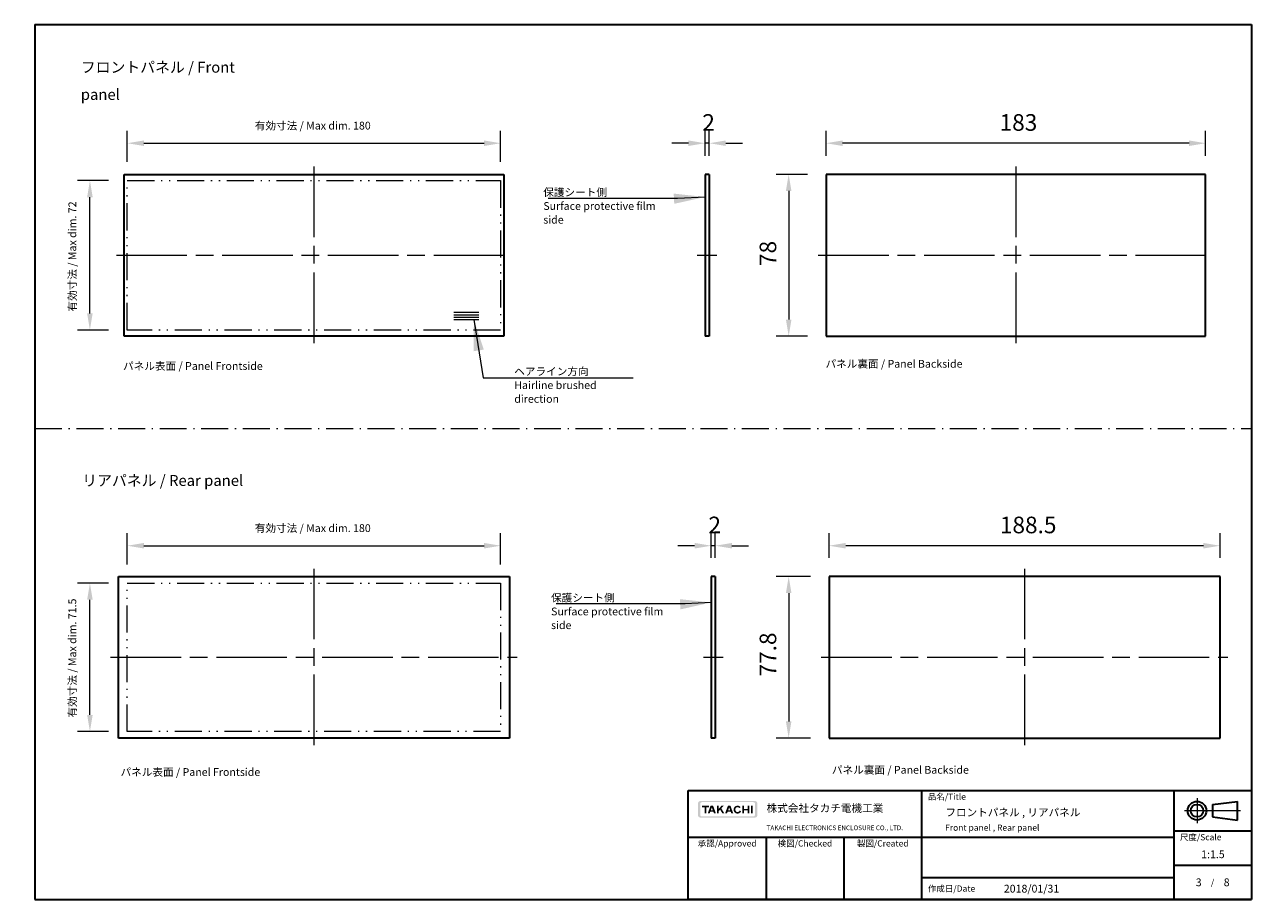
# Model space of a CAD drawing. Units: millimetres. Extents: x 87 to 8368, y 48 to 1734.
# Drawn here: x 3816 to 4408, y 48 to 470 of the extents above; entities that cross this region are included whole.
import ezdxf
from ezdxf.enums import TextEntityAlignment as Align

# ---------------------------------------------------------------- set-up
doc = ezdxf.new("R2010")
doc.units = ezdxf.units.MM
doc.header["$LTSCALE"] = 6
for name, pattern in [('CHAIN', [0.35429999999999995, 0.2362, -0.0295, 0.0591, -0.0295]), ('DASH_DOT', [0.37, 0.24, -0.06, 0.01, -0.06]), ('DASH_DOUBLE_DOT', [0.43979999999999997, 0.24, -0.06, 0.0098, -0.06, 0.01, -0.06])]:
    doc.linetypes.add(name, pattern=pattern)
doc.layers.get('Defpoints').update_dxf_attribs({"lineweight": 25})
for name, color, linetype, lineweight in [('Border (ISO)', 7, 'Continuous', 35), ('Centerline (ISO)', 131, 'Continuous', 18), ('Dimension (ISO)', 7, 'Continuous', 18), ('Dimension (ISO) @ 1', 7, 'Continuous', 18), ('Hatch (ISO)', 1, 'Continuous', 18), ('Sketch Geometry (ISO)', 7, 'Continuous', 18), ('Symbol (ISO)', 7, 'Continuous', 18), ('Title (ISO)', 7, 'Continuous', 35), ('Visible (ISO)', 7, 'Continuous', 35)]:
    doc.layers.add(name, color=color, linetype=linetype, lineweight=lineweight)
doc.styles.add('Note Text (TK)', font='txt')
doc.styles.add('文字スタイル67', font='arial.ttf')
doc.dimstyles.new('Default - Method 1b (TK)', dxfattribs={"dimscale": 6, "dimtxt": 2.5, "dimasz": 2.5, "dimexe": 1, "dimexo": 1.499999999999999, "dimgap": 1, "dimtad": 1, "dimtoh": 1, "dimrnd": 1e-08, "dimdsep": 46, "dimtxsty": 'Note Text (TK)', "dimcen": 0.09, "dimdle": 5, "dimclrd": 100, "dimclre": 100, "dimclrt": 7, "dimadec": 1, "dimazin": 1, "dimtfac": 1, "dimtmove": 0, "dimatfit": 3, "dimfxl": 1, "dimtolj": 1, "dimlwd": -1, "dimlwe": -1, "dimarcsym": 0})
doc.dimstyles.new('Default - Method 1b (TK)$7', dxfattribs={"dimscale": 6, "dimtxt": 2.5, "dimasz": 2.5, "dimexe": 1, "dimexo": 1.499999999999999, "dimgap": 1, "dimtad": 1, "dimtoh": 1, "dimrnd": 1e-08, "dimdsep": 46, "dimtxsty": 'Note Text (TK)', "dimcen": 0.09, "dimdle": 5, "dimclrd": 100, "dimclre": 100, "dimclrt": 7, "dimadec": 1, "dimazin": 1, "dimtfac": 1, "dimtmove": 0, "dimatfit": 3, "dimfxl": 1, "dimtolj": 1, "dimlwd": -1, "dimlwe": -1, "dimarcsym": 0})

# ---------------------------------------------------------------- blocks, each defined once
blk = doc.blocks.new('図面枠 tk図枠')
at = {"layer": 'Border (ISO)'}
for p, q in [((14.49999999999999, 289), (405.4999999999999, 289)), ((14.49999999999999, 289), (14.50000000000001, 8.000000000000007)), ((405.4999999999999, 289), (405.4999999999999, 8.000000000000007)), ((14.50000000000001, 8.000000000000007), (405.4999999999999, 8.000000000000007))]:
    blk.add_line(p, q, dxfattribs=at)
blk = doc.blocks.new('表題欄 tk表題欄')
at = {"layer": 'Hatch (ISO)'}
h = blk.add_hatch(color=256, dxfattribs=at)
edge = h.paths.add_edge_path(flags=0)
edge.add_arc((95.57537688673352, 236.2990653650367), 0.5958259999999996, 269.9999999999897, 360)
edge.add_line((96.17120288673351, 236.2990653650368), (96.17120288673348, 239.7107813650365))
edge.add_arc((95.5753768867335, 239.7107813650366), 0.5958259999999996, 0, 90.0000000000068)
edge.add_line((95.57537688673342, 240.3066073650366), (79.13710888673356, 240.3066073650366))
edge.add_arc((79.13710888673353, 239.7107813650366), 0.5958259999999996, 89.99999999999744, 180)
edge.add_line((78.54128288673353, 239.7107813650365), (78.54128288673331, 236.2990653650368))
edge.add_arc((79.13710888673332, 236.2990653650365), 0.5958259999999996, 180, 270.0000000000231)
edge.add_line((79.13710888673356, 235.7032393650365), (95.57537688673342, 235.7032393650367))
edge = h.paths.add_edge_path()
edge.add_line((77.83935088673357, 239.9556413650366), (77.83935088673357, 236.0542053650368))
edge.add_arc((78.54128288673346, 236.0542053650367), 0.7019319999998935, 180, 270.0000000000087)
edge.add_line((78.54128288673357, 235.3522733650368), (96.17120288673352, 235.3522733650368))
edge.add_arc((96.17120288673351, 236.0542053650367), 0.7019319999998921, 270, 360)
edge.add_line((96.8731348867334, 236.0542053650368), (96.87313488673352, 239.9556413650366))
edge.add_arc((96.1712028867336, 239.9556413650367), 0.7019319999998921, 0, 90.00000000000873)
edge.add_line((96.17120288673348, 240.6575733650367), (78.54128288673357, 240.6575733650366))
edge.add_arc((78.54128288673357, 239.9556413650366), 0.7019319999999984, 90, 180)
for points in [[(79.07181288673355, 239.1476033650369), (79.07181288673355, 238.6578833650367), (79.92066088673353, 238.6578833650367), (79.92066088673353, 236.6581933650368), (80.50832488673353, 236.6581933650368), (80.50832488673353, 238.6578833650367), (81.35717288673355, 238.6578833650367), (81.35717288673355, 239.1476033650369)], [(85.68407849525303, 236.6581933650368), (84.9434673993943, 237.8918698287545), (84.41792288673358, 237.3246628822781), (84.41792288673358, 236.6581933650368), (83.89555488673355, 236.6581933650368), (83.89555488673355, 239.1476033650369), (84.41792288673358, 239.1476033650369), (84.41792288673358, 238.0993979968839), (85.38913556809511, 239.1476033650369), (86.10696490847272, 239.1476033650369), (85.31925422435492, 238.2974470774499), (86.30334488673353, 236.6581933650368)], [(92.09142939614459, 239.1476033650369), (92.09142939614459, 236.6581933650368), (92.60971639614465, 236.6581933650368), (92.60971639614465, 237.6580383650368), (93.76872039614462, 237.6580383650368), (93.76872039614462, 236.6581933650368), (94.28700739614459, 236.6581933650368), (94.28700739614459, 239.1476033650369), (93.76872039614462, 239.1476033650369), (93.76872039614462, 238.1477583650367), (92.60971639614465, 238.1477583650367), (92.60971639614465, 239.1476033650369)], [(94.84202339614467, 239.1476033650369), (94.84202339614467, 236.6581933650368), (95.36439139614473, 236.6581933650368), (95.36439139614473, 239.1476033650369)]]:
    blk.add_hatch(color=256, dxfattribs=at).paths.add_polyline_path(points)
h = blk.add_hatch(color=256, dxfattribs=at)
h.paths.add_polyline_path([(82.59020695886475, 237.7110913650368), (81.95242681460243, 237.7110913650368), (82.27131688673356, 238.5794973650367)], flags=0)
h.paths.add_polyline_path([(82.77903014574996, 237.1968853650368), (81.76360362771717, 237.1968853650368), (81.56578886050404, 236.6581933650368), (80.94907288673355, 236.6581933650368), (81.86321688673357, 239.1476033650369), (82.67941688673353, 239.1476033650369), (83.59356088673351, 236.6581933650368), (82.97684491296302, 236.6581933650368)])
h = blk.add_hatch(color=256, dxfattribs=at)
h.paths.add_polyline_path([(87.52707281460246, 237.7110913650368), (88.16485295886469, 237.7110913650368), (87.84596288673359, 238.5794973650367)], flags=0)
h.paths.add_polyline_path([(87.14043486050403, 236.6581933650368), (87.3382496277172, 237.1968853650368), (88.35367614574989, 237.1968853650368), (88.551490912963, 236.6581933650368), (89.16820688673343, 236.6581933650368), (88.25406288673352, 239.1476033650369), (87.43786288673356, 239.1476033650369), (86.52371888673358, 236.6581933650368)])
h = blk.add_hatch(color=256, dxfattribs=at)
edge = h.paths.add_edge_path()
edge.add_arc((90.52309888673334, 237.9028983650369), 1.273272000000011, 38.55054079078439, 336.5820184016556)
edge.add_line((91.69149139614446, 237.3968543650369), (91.17255542714857, 237.6216113977801))
edge.add_ellipse((90.52309888673352, 237.9028983650369), major_axis=(0, -0.7998759999999119), ratio=0.8673469387756529, start_angle=128.5505407907963, end_angle=426.582018401653, ccw=False)
edge.add_line((91.09381514418376, 238.3576891122095), (91.51887237036831, 238.6964075050431))
at = {"layer": 'Title (ISO)'}
for p, q in [((74.70882392282105, 244.052739026017), (255.7088239228211, 244.052739026017)), ((74.70882392282105, 209.052739026017), (74.70882392282105, 244.052739026017)), ((149.7088239228211, 244.052739026017), (149.7088239228211, 209.052739026017)), ((230.7088239228211, 244.052739026017), (230.7088239228211, 209.052739026017)), ((243.2088239228211, 239.552739026017), (251.2088239228211, 240.5527390260171)), ((251.2088239228211, 234.552739026017), (251.2088239228211, 240.5527390260171)), ((255.7088239228211, 244.052739026017), (255.7088239228211, 209.052739026017)), ((243.2088239228211, 239.552739026017), (243.2088239228211, 235.552739026017)), ((243.2088239228211, 235.552739026017), (251.2088239228211, 234.552739026017)), ((74.70882392282105, 229.052739026017), (230.7088239228211, 229.052739026017)), ((99.70882392282108, 229.052739026017), (99.70882392282108, 209.052739026017)), ((124.708823922821, 229.052739026017), (124.708823922821, 209.052739026017)), ((230.7088239228211, 231.052739026017), (255.7088239228211, 231.052739026017)), ((230.7088239228211, 220.052739026017), (255.7088239228211, 220.052739026017)), ((149.7088239228211, 216.052739026017), (230.7088239228211, 216.052739026017)), ((255.7088239228211, 209.052739026017), (74.70882392282105, 209.052739026017))]:
    blk.add_line(p, q, dxfattribs=at)
at = {"layer": 'Title (ISO)', "color": 4, "linetype": 'CHAIN', "lineweight": 18, "ltscale": 8.889559745788574}
blk.add_line((238.2088239228211, 241.552739026017), (238.2088239228211, 233.552739026017), dxfattribs=at)
at = {"layer": 'Title (ISO)', "color": 4, "linetype": 'CHAIN', "lineweight": 18, "ltscale": 20.00163269042969}
blk.add_line((252.2088239228211, 237.552739026017), (234.2088239228211, 237.552739026017), dxfattribs=at)
at = {"layer": 'Title (ISO)'}
for radius in [3, 2]:
    blk.add_circle((238.2088239228211, 237.552739026017), radius, dxfattribs=at)
at = {"layer": 'Title (ISO)', "color": 1, "char_height": 2.000000029802322, "line_spacing_factor": 1.5, "style": 'Note Text (TK)'}
for s, insert, attachment_point in [('\\fＭＳ Ｐゴシック|b0|i0;\\H2.0000;品名/Title', (151.708823922821, 242.052739026017), 4), ('\\fＭＳ Ｐゴシック|b0|i0;\\H2.0000;尺度/Scale', (232.7088239228211, 229.052739026017), 4), ('\\fＭＳ Ｐゴシック|b0|i0;\\H2.0000;承認/Approved', (87.20882392282108, 227.052739026017), 5), ('\\fＭＳ Ｐゴシック|b0|i0;\\H2.0000;検図/Checked', (112.208823922821, 227.052739026017), 5), ('\\fＭＳ Ｐゴシック|b0|i0;\\H2.0000;製図/Created', (137.2088239228211, 227.052739026017), 5), ('\\fＭＳ Ｐゴシック|b0|i0;\\H2.0000;作成日/Date', (151.708823922821, 212.552739026017), 4)]:
    blk.add_mtext(s, dxfattribs=dict(at, insert=insert, attachment_point=attachment_point))
at = {"layer": 'Title (ISO)', "color": 7, "line_spacing_factor": 1.5, "style": 'Note Text (TK)'}
for s, insert, char_height, attachment_point in [('株式会社タカチ電機工業', (99.87313488673345, 238.052739026017), 2.5, 4), ('\\fArial|b0|i0;\\H1.4986;TAKACHI ELECTRONICS ENCLOSURE CO., LTD.', (99.87313488673342, 232.052739026017), 1.49859994649887, 4), ('\\fＭＳ Ｐゴシック|b0|i0;\\H2.0000;/', (243.2088239228211, 214.552739026017), 2.000000029802322, 5)]:
    blk.add_mtext(s, dxfattribs=dict(at, insert=insert, char_height=char_height, attachment_point=attachment_point))
at = {"layer": 'Title (ISO)', "color": 7}
for tag, p, height, style in [('<品名>_001', (157.4247330094969, 235.4760344384413), 2.5, 'Note Text (TK)'), ('<Title>_001', (157.2777188673935, 230.5513747487906), 2.000000029802322, '文字スタイル67'), ('作成日_001', (176.1150736592991, 211.2601253517655), 2.5, 'Note Text (TK)'), ('<ページ_No.>_001', (238.0980284456275, 213.302739026017), 2.5, 'Note Text (TK)'), ('<総ページ数>_001', (246.7997329866371, 213.302739026017), 2.5, 'Note Text (TK)')]:
    blk.add_attdef(tag, p, '', height=height, dxfattribs=dict(at, style=style))
at = {"layer": 'Title (ISO)', "color": 7, "style": 'Note Text (TK)'}
for tag, p in [('<尺度>', (243.2088239228211, 223.5527390260171)), ('<承認>', (87.20882392282108, 217.052739026017))]:
    blk.add_attdef(tag, text='', height=2.5, dxfattribs=at).set_placement(p, align=Align.MIDDLE_CENTER)
blk = doc.blocks.new('*D266')
at = {"layer": 'Defpoints', "color": 0}
for p in [(4046.014998857033, 412.3291044800691), (3866.014998857034, 394.3291044800691), (4046.014998857033, 394.3291044800691)]:
    blk.add_point(p, dxfattribs=at)
at = {"layer": 'Dimension (ISO)', "color": 100}
for p, q in [((3866.014998857034, 403.329104480069), (3866.014998857034, 418.329104480069)), ((4046.014998857033, 403.329104480069), (4046.014998857033, 418.329104480069)), ((3874.014998857034, 412.3291044800691), (4038.014998857033, 412.3291044800691))]:
    blk.add_line(p, q, dxfattribs=at)
for points in [[(3874.014998857034, 413.6624378134023), (3874.014998857034, 410.9957711467357), (3866.014998857034, 412.3291044800691)], [(4038.014998857033, 413.6624378134023), (4038.014998857033, 410.9957711467357), (4046.014998857033, 412.3291044800691)]]:
    blk.add_solid(points, dxfattribs=at)
at = {"layer": 'Dimension (ISO)', "color": 7, "insert": (3927.506476129762, 420.80069538916), "char_height": 8, "attachment_point": 4, "style": 'Note Text (TK)'}
blk.add_mtext('\\A1;\\fＭＳ Ｐゴシック|b0|i0;\\H3.7500;有効寸法 / Max dim. 180', dxfattribs=at)
blk = doc.blocks.new('*D265')
at = {"layer": 'Defpoints', "color": 0}
for p in [(3848.014998857034, 394.3291044800692), (3866.014998857034, 394.3291044800692), (3866.014998857034, 322.3291044800692)]:
    blk.add_point(p, dxfattribs=at)
at = {"layer": 'Dimension (ISO)', "color": 100}
for p, q in [((3857.014998857034, 394.3291044800692), (3842.014998857034, 394.3291044800692)), ((3848.014998857034, 330.3291044800692), (3848.014998857034, 386.3291044800692)), ((3857.014998857034, 322.3291044800692), (3842.014998857034, 322.3291044800692))]:
    blk.add_line(p, q, dxfattribs=at)
for points in [[(3846.6816655237, 386.3291044800692), (3849.348332190368, 386.3291044800692), (3848.014998857034, 394.3291044800692)], [(3846.6816655237, 330.3291044800692), (3849.348332190368, 330.3291044800692), (3848.014998857034, 322.3291044800692)]]:
    blk.add_solid(points, dxfattribs=at)
at = {"layer": 'Dimension (ISO)', "color": 7, "insert": (3839.543407947943, 331.2268317527964), "char_height": 8, "attachment_point": 4, "rotation": 90, "style": 'Note Text (TK)'}
blk.add_mtext('\\A1;\\fＭＳ Ｐゴシック|b0|i0;\\H3.7500;有効寸法 / Max dim. 72', dxfattribs=at)
blk = doc.blocks.new('*D264')
at = {"layer": 'Defpoints', "color": 0}
for p in [(4046.014998857033, 218.4155357105435), (3866.014998857033, 200.4155357105435), (4046.014998857033, 200.4155357105435)]:
    blk.add_point(p, dxfattribs=at)
at = {"layer": 'Dimension (ISO)', "color": 100}
for p, q in [((3866.014998857033, 209.4155357105435), (3866.014998857033, 224.4155357105435)), ((4046.014998857033, 209.4155357105435), (4046.014998857033, 224.4155357105435)), ((3874.014998857034, 218.4155357105435), (4038.014998857033, 218.4155357105435))]:
    blk.add_line(p, q, dxfattribs=at)
for points in [[(3874.014998857034, 219.7488690438768), (3874.014998857034, 217.0822023772101), (3866.014998857033, 218.4155357105435)], [(4038.014998857033, 219.7488690438768), (4038.014998857033, 217.0822023772101), (4046.014998857033, 218.4155357105435)]]:
    blk.add_solid(points, dxfattribs=at)
at = {"layer": 'Dimension (ISO)', "color": 7, "insert": (3927.506476129761, 226.8871266196343), "char_height": 8, "attachment_point": 4, "style": 'Note Text (TK)'}
blk.add_mtext('\\A1;\\fＭＳ Ｐゴシック|b0|i0;\\H3.7500;有効寸法 / Max dim. 180', dxfattribs=at)
blk = doc.blocks.new('*D263')
at = {"layer": 'Defpoints', "color": 0}
for p in [(3848.014998857033, 200.4155357105435), (3866.014998857033, 200.4155357105435), (3866.014998857034, 128.9155357105435)]:
    blk.add_point(p, dxfattribs=at)
at = {"layer": 'Dimension (ISO)', "color": 100}
for p, q in [((3857.014998857034, 200.4155357105435), (3842.014998857034, 200.4155357105435)), ((3848.014998857033, 136.9155357105435), (3848.014998857033, 192.4155357105435)), ((3857.014998857034, 128.9155357105435), (3842.014998857034, 128.9155357105435))]:
    blk.add_line(p, q, dxfattribs=at)
for points in [[(3846.6816655237, 192.4155357105435), (3849.348332190367, 192.4155357105435), (3848.014998857033, 200.4155357105435)], [(3846.6816655237, 136.9155357105435), (3849.348332190367, 136.9155357105435), (3848.014998857033, 128.9155357105435)]]:
    blk.add_solid(points, dxfattribs=at)
at = {"layer": 'Dimension (ISO)', "color": 7, "insert": (3839.543407947942, 135.6456493469071), "char_height": 8, "attachment_point": 4, "rotation": 90, "style": 'Note Text (TK)'}
blk.add_mtext('\\A1;\\fＭＳ Ｐゴシック|b0|i0;\\H3.7500;有効寸法 / Max dim. 71.5', dxfattribs=at)
blk = doc.blocks.new('*D262')
at = {"layer": 'Defpoints', "color": 0}
for p in [(4144.572340874583, 412.3291044800691), (4144.572340874583, 397.3291044800692), (4146.572340874583, 397.3291044800692)]:
    blk.add_point(p, dxfattribs=at)
at = {"layer": 'Dimension (ISO)', "color": 100}
for p, q in [((4144.572340874583, 406.3291044800691), (4144.572340874583, 418.329104480069)), ((4146.572340874583, 406.3291044800691), (4146.572340874583, 418.329104480069)), ((4136.572340874583, 412.3291044800691), (4128.572340874583, 412.3291044800691)), ((4146.572340874583, 412.3291044800691), (4144.572340874583, 412.3291044800691)), ((4154.572340874583, 412.3291044800691), (4162.572340874583, 412.3291044800691))]:
    blk.add_line(p, q, dxfattribs=at)
for points in [[(4136.572340874583, 413.6624378134023), (4136.572340874583, 410.9957711467357), (4144.572340874583, 412.3291044800691)], [(4154.572340874583, 413.6624378134023), (4154.572340874583, 410.9957711467357), (4146.572340874583, 412.3291044800691)]]:
    blk.add_solid(points, dxfattribs=at)
at = {"layer": 'Dimension (ISO)', "color": 7, "insert": (4143.254159056401, 422.329104480069), "char_height": 8, "attachment_point": 4, "style": 'Note Text (TK)'}
blk.add_mtext('\\A1;2', dxfattribs=at)
blk = doc.blocks.new('*D261')
at = {"layer": 'Defpoints', "color": 0}
for p in [(4202.896814276189, 412.3291044800691), (4202.896814276189, 397.3291044800692), (4385.896814276189, 397.3291044800692)]:
    blk.add_point(p, dxfattribs=at)
at = {"layer": 'Dimension (ISO)', "color": 100}
for p, q in [((4202.896814276189, 406.3291044800691), (4202.896814276189, 418.329104480069)), ((4385.896814276189, 406.3291044800691), (4385.896814276189, 418.329104480069)), ((4377.89681427619, 412.3291044800691), (4210.896814276189, 412.3291044800691))]:
    blk.add_line(p, q, dxfattribs=at)
for points in [[(4210.896814276189, 413.6624378134023), (4210.896814276189, 410.9957711467357), (4202.896814276189, 412.3291044800691)], [(4377.89681427619, 413.6624378134023), (4377.89681427619, 410.9957711467357), (4385.896814276189, 412.3291044800691)]]:
    blk.add_solid(points, dxfattribs=at)
at = {"layer": 'Dimension (ISO)', "color": 7, "insert": (4286.578632458007, 422.329104480069), "char_height": 8, "attachment_point": 4, "style": 'Note Text (TK)'}
blk.add_mtext('\\A1;183', dxfattribs=at)
blk = doc.blocks.new('*D260')
at = {"layer": 'Defpoints', "color": 0}
for p in [(4202.896814276189, 397.3291044800692), (4184.896814276189, 319.3291044800692), (4202.896814276189, 319.3291044800692)]:
    blk.add_point(p, dxfattribs=at)
at = {"layer": 'Dimension (ISO)', "color": 100}
for p, q in [((4193.896814276189, 397.3291044800692), (4178.896814276189, 397.3291044800692)), ((4184.896814276189, 389.3291044800692), (4184.896814276189, 327.3291044800692)), ((4193.896814276189, 319.3291044800692), (4178.896814276189, 319.3291044800692))]:
    blk.add_line(p, q, dxfattribs=at)
for points in [[(4183.563480942857, 389.3291044800692), (4186.230147609522, 389.3291044800692), (4184.896814276189, 397.3291044800692)], [(4183.563480942857, 327.3291044800692), (4186.230147609522, 327.3291044800692), (4184.896814276189, 319.3291044800692)]]:
    blk.add_solid(points, dxfattribs=at)
at = {"layer": 'Dimension (ISO)', "color": 7, "insert": (4174.896814276189, 353.1700135709783), "char_height": 8, "attachment_point": 4, "rotation": 90, "style": 'Note Text (TK)'}
blk.add_mtext('\\A1;78', dxfattribs=at)
blk = doc.blocks.new('*D259')
at = {"layer": 'Defpoints', "color": 0}
for p in [(4147.530136063047, 218.4155357105435), (4147.530136063047, 203.5655357105435), (4149.530136063048, 203.5655357105435)]:
    blk.add_point(p, dxfattribs=at)
at = {"layer": 'Dimension (ISO)', "color": 100}
for p, q in [((4147.530136063047, 212.5655357105435), (4147.530136063047, 224.4155357105435)), ((4149.530136063048, 212.5655357105435), (4149.530136063048, 224.4155357105435)), ((4139.530136063047, 218.4155357105435), (4131.530136063047, 218.4155357105435)), ((4149.530136063048, 218.4155357105435), (4147.530136063047, 218.4155357105435)), ((4157.530136063047, 218.4155357105435), (4165.530136063047, 218.4155357105435))]:
    blk.add_line(p, q, dxfattribs=at)
for points in [[(4139.530136063047, 219.7488690438768), (4139.530136063047, 217.0822023772101), (4147.530136063047, 218.4155357105435)], [(4157.530136063047, 219.7488690438768), (4157.530136063047, 217.0822023772101), (4149.530136063048, 218.4155357105435)]]:
    blk.add_solid(points, dxfattribs=at)
at = {"layer": 'Dimension (ISO)', "color": 7, "insert": (4146.211954244865, 228.4155357105435), "char_height": 8, "attachment_point": 4, "style": 'Note Text (TK)'}
blk.add_mtext('\\A1;2', dxfattribs=at)
blk = doc.blocks.new('*D258')
at = {"layer": 'Defpoints', "color": 0}
for p in [(4204.375711895632, 218.4155357105435), (4204.375711895632, 203.5655357105435), (4392.875711895633, 203.5655357105435)]:
    blk.add_point(p, dxfattribs=at)
at = {"layer": 'Dimension (ISO)', "color": 100}
for p, q in [((4204.375711895632, 212.5655357105435), (4204.375711895632, 224.4155357105435)), ((4392.875711895633, 212.5655357105435), (4392.875711895633, 224.4155357105435)), ((4384.875711895633, 218.4155357105435), (4212.375711895632, 218.4155357105435))]:
    blk.add_line(p, q, dxfattribs=at)
for points in [[(4212.375711895632, 219.7488690438768), (4212.375711895632, 217.0822023772101), (4204.375711895632, 218.4155357105435)], [(4384.875711895633, 219.7488690438768), (4384.875711895633, 217.0822023772101), (4392.875711895633, 218.4155357105435)]]:
    blk.add_solid(points, dxfattribs=at)
at = {"layer": 'Dimension (ISO)', "color": 7, "insert": (4286.716620986541, 228.4155357105435), "char_height": 8, "attachment_point": 4, "style": 'Note Text (TK)'}
blk.add_mtext('\\A1;188.5', dxfattribs=at)
blk = doc.blocks.new('*D257')
at = {"layer": 'Defpoints', "color": 0}
for p in [(4204.375711895632, 203.5655357105435), (4184.896814276189, 125.7655357105435), (4204.375711895632, 125.7655357105435)]:
    blk.add_point(p, dxfattribs=at)
at = {"layer": 'Dimension (ISO)', "color": 100}
for p, q in [((4195.375711895632, 203.5655357105435), (4178.896814276189, 203.5655357105435)), ((4184.896814276189, 195.5655357105435), (4184.896814276189, 133.7655357105435)), ((4195.375711895632, 125.7655357105435), (4178.896814276189, 125.7655357105435))]:
    blk.add_line(p, q, dxfattribs=at)
for points in [[(4183.563480942857, 195.5655357105435), (4186.230147609522, 195.5655357105435), (4184.896814276189, 203.5655357105435)], [(4183.563480942857, 133.7655357105435), (4186.230147609522, 133.7655357105435), (4184.896814276189, 125.7655357105435)]]:
    blk.add_solid(points, dxfattribs=at)
at = {"layer": 'Dimension (ISO)', "color": 7, "insert": (4174.896814276189, 155.4155357105434), "char_height": 8, "attachment_point": 4, "rotation": 90, "style": 'Note Text (TK)'}
blk.add_mtext('\\A1;77.8', dxfattribs=at)

msp = doc.modelspace()

# ---------------------------------------------------------------- linework, layer by layer
at = {"layer": 'Centerline (ISO)', "linetype": 'CHAIN', "ltscale": 23.99096870422363}
for p, q in [((3956.014998857034, 401.0791044800692), (3956.014998857034, 315.5791044800691)), ((4294.396814276189, 401.0791044800692), (4294.396814276189, 315.5791044800691)), ((3860.764998857034, 358.3291044800692), (4051.264998857033, 358.3291044800692)), ((4199.146814276189, 358.3291044800692), (4389.646814276189, 358.3291044800692)), ((3956.014998857034, 207.3155357105435), (3956.014998857034, 122.0155357105435)), ((4298.625711895633, 207.3155357105435), (4298.625711895633, 122.0155357105435)), ((3858.014998857034, 164.6655357105434), (4054.014998857033, 164.6655357105434)), ((4200.625711895632, 164.6655357105434), (4396.625711895633, 164.6655357105434))]:
    msp.add_line(p, q, dxfattribs=at)
at = {"layer": 'Centerline (ISO)', "linetype": 'CHAIN', "ltscale": 7.03754711151123}
for p, q in [((4140.822340874583, 358.3291044800692), (4150.322340874583, 358.3291044800692)), ((4143.780136063047, 164.6655357105434), (4153.280136063047, 164.6655357105434))]:
    msp.add_line(p, q, dxfattribs=at)
at = {"layer": 'Sketch Geometry (ISO)', "color": 4, "linetype": 'DASH_DOUBLE_DOT', "lineweight": 18, "ltscale": 9.095043182373047}
for p, q in [((3866.014998857034, 394.3291044800691), (4046.014998857033, 394.3291044800691)), ((3866.014998857034, 322.3291044800692), (3866.014998857034, 394.3291044800692)), ((4046.014998857033, 394.3291044800691), (4046.014998857033, 322.3291044800692)), ((4046.014998857033, 322.3291044800692), (3866.014998857034, 322.3291044800692)), ((3866.014998857033, 200.4155357105435), (4046.014998857033, 200.4155357105435)), ((4046.014998857033, 128.9155357105435), (3866.014998857034, 128.9155357105434))]:
    msp.add_line(p, q, dxfattribs=at)
at = {"layer": 'Sketch Geometry (ISO)'}
for p, q in [((4023.514998857034, 330.9291044800692), (4035.514998857034, 330.9291044800692)), ((4023.514998857034, 329.7291044800692), (4035.514998857034, 329.7291044800692)), ((4023.514998857034, 328.5291044800691), (4035.514998857034, 328.5291044800691)), ((4023.514998857034, 327.3291044800692), (4035.514998857034, 327.3291044800692))]:
    msp.add_line(p, q, dxfattribs=at)
at = {"layer": 'Sketch Geometry (ISO)', "color": 4, "linetype": 'DASH_DOT', "lineweight": 18, "ltscale": 9.032108306884766}
msp.add_line((3821.499998964178, 274.8964870736371), (4407.999935510615, 274.8964870736371), dxfattribs=at)
at = {"layer": 'Sketch Geometry (ISO)', "color": 4, "linetype": 'DASH_DOUBLE_DOT', "lineweight": 18, "ltscale": 9.031883239746094}
for p, q in [((3866.014998857034, 128.9155357105435), (3866.014998857033, 200.4155357105435)), ((4046.014998857033, 200.4155357105435), (4046.014998857033, 128.9155357105435))]:
    msp.add_line(p, q, dxfattribs=at)
at = {"layer": 'Visible (ISO)'}
for p, q in [((3864.514998857034, 319.3291044800691), (3864.514998857034, 397.3291044800692)), ((3864.514998857034, 397.3291044800692), (4047.514998857034, 397.3291044800692)), ((4047.514998857034, 397.3291044800692), (4047.514998857034, 319.3291044800692)), ((4144.572340874583, 397.3291044800692), (4144.572340874583, 319.3291044800692)), ((4146.572340874583, 397.3291044800692), (4144.572340874583, 397.3291044800692)), ((4146.572340874583, 397.3291044800692), (4146.572340874583, 319.3291044800692)), ((4202.896814276189, 397.3291044800692), (4202.896814276189, 319.3291044800692)), ((4385.896814276189, 397.3291044800692), (4202.896814276189, 397.3291044800692)), ((4385.896814276189, 319.3291044800691), (4385.896814276189, 397.3291044800692)), ((4047.514998857034, 319.3291044800692), (3864.514998857034, 319.3291044800691)), ((4146.572340874583, 319.3291044800692), (4144.572340874583, 319.3291044800692)), ((4202.896814276189, 319.3291044800692), (4385.896814276189, 319.3291044800691)), ((3861.764998857034, 125.7655357105434), (3861.764998857034, 203.5655357105435)), ((3861.764998857034, 203.5655357105435), (4050.264998857033, 203.5655357105435)), ((4050.264998857033, 203.5655357105435), (4050.264998857033, 125.7655357105435)), ((4147.530136063047, 203.5655357105435), (4147.530136063047, 125.7655357105435)), ((4149.530136063048, 203.5655357105435), (4147.530136063047, 203.5655357105435)), ((4149.530136063048, 203.5655357105435), (4149.530136063048, 125.7655357105435)), ((4204.375711895632, 203.5655357105435), (4204.375711895632, 125.7655357105435)), ((4392.875711895633, 203.5655357105435), (4204.375711895632, 203.5655357105435)), ((4392.875711895633, 125.7655357105434), (4392.875711895633, 203.5655357105435)), ((4050.264998857033, 125.7655357105435), (3861.764998857034, 125.7655357105434)), ((4149.530136063048, 125.7655357105435), (4147.530136063047, 125.7655357105435)), ((4204.375711895632, 125.7655357105435), (4392.875711895633, 125.7655357105434))]:
    msp.add_line(p, q, dxfattribs=at)

# ---------------------------------------------------------------- block references
at = {"xscale": 1.5, "yscale": 1.5, "zscale": 1.5}
msp.add_blockref('図面枠 tk図枠', (3799.750004598493, 36.00000126776573), dxfattribs=at)
ref = msp.add_blockref('表題欄 tk表題欄', (4024.43676871426, -265.5791072712598), dxfattribs=dict(xscale=1.5, yscale=1.5, zscale=1.5))
ref.add_attrib('<品名>_001', 'フロントパネル , リアパネル', (4260.446027317509, 88.08238757488778), dxfattribs={"layer": 'Title (ISO)', "color": 7, "height": 3.75, "style": 'Note Text (TK)'})
ref.add_attrib('<尺度>_001', '1:1.5', (4383.7528453482, 67.87500126776578), dxfattribs={"layer": 'Title (ISO)', "color": 7, "height": 3.75, "style": 'Note Text (TK)'})
ref.add_attrib('作成日_001', '2018/01/31', (4288.609379203209, 51.31108075638845), dxfattribs={"layer": 'Title (ISO)', "color": 7, "height": 3.75, "style": 'Note Text (TK)'})
ref.add_attrib('<Title>_001', 'Front panel , Rear panel', (4260.312419320215, 81.08287983269098), dxfattribs={"layer": 'Title (ISO)', "color": 7, "height": 3.000000044703483, "style": '文字スタイル67'})
ref.add_attrib('<ページ_No.>_001', '3', (4381.136368194216, 54.37500126776575), dxfattribs={"layer": 'Title (ISO)', "color": 7, "height": 3.75, "style": 'Note Text (TK)'})
ref.add_attrib('<総ページ数>_001', '8', (4394.636368194215, 54.37500126776575), dxfattribs={"layer": 'Title (ISO)', "color": 7, "height": 3.75, "style": 'Note Text (TK)'})

# ---------------------------------------------------------------- texts
at = {"layer": 'Symbol (ISO)', "color": 7, "style": 'Note Text (TK)'}
for s, insert, char_height, width, attachment_point, line_spacing_factor in [('{\\fＭＳ Ｐゴシック|b0|i0;\\H5.2500;フロントパネル / Front panel}', (3843.618783611529, 442.3821063671901), 5.249999910593032, 94.03947830200195, 4, 1.5), ('{\\fＭＳ Ｐゴシック|b0|i0;保護シート側\\P\\fＭＳ Ｐゴシック|b0|i0;Surface protective film side}', (4066.597655933081, 390.5817227392128), 3.75, 64.6491265296936, 1, 1.058181881904602), ('{\\fＭＳ Ｐゴシック|b0|i0;パネル裏面 / Panel Backside}', (4202.661360499194, 306.0638545607234), 3.75, 69.56140279769897, 4, 1.5), ('{\\fＭＳ Ｐゴシック|b0|i0;パネル表面 / Panel Frontside}', (3864.011600238857, 305.0008002070599), 3.75, 70.59210777282713, 4, 1.5), ('{\\fＭＳ Ｐゴシック|b0|i0;ヘアライン方向\\P\\fＭＳ Ｐゴシック|b0|i0;Hairline brushed direction}', (4052.603765507231, 304.2658571804669), 3.75, 59.69298362731933, 1, 1.058181881904602), ('{\\fＭＳ Ｐゴシック|b0|i0;\\H5.2500;リアパネル / Rear panel}', (3844.319379955182, 249.8536624509757), 5.249999910593032, 79.54824686050415, 4, 1.5), ('{\\fＭＳ Ｐゴシック|b0|i0;保護シート側\\P\\fＭＳ Ｐゴシック|b0|i0;Surface protective film side}', (4070.331562941838, 195.2311799625231), 3.75, 64.6491265296936, 1, 1.058181881904602), ('{\\fＭＳ Ｐゴシック|b0|i0;パネル裏面 / Panel Backside}', (4205.749731544408, 110.4408783439993), 3.75, 69.56140279769897, 4, 1.5), ('{\\fＭＳ Ｐゴシック|b0|i0;パネル表面 / Panel Frontside}', (3862.802169225739, 109.3778239903358), 3.75, 70.59210777282713, 4, 1.5)]:
    msp.add_mtext(s, dxfattribs=dict(at, insert=insert, char_height=char_height, width=width, attachment_point=attachment_point, line_spacing_factor=line_spacing_factor))

# ---------------------------------------------------------------- dimensions: what is measured, and where the dimension line sits
at = {"layer": 'Dimension (ISO) @ 1', "color": 100}
for base, p1, p2, angle, picture, middle in [((4046.014998857033, 412.3291044800691), (3866.014998857034, 394.3291044800691), (4046.014998857033, 394.3291044800691), 180, '*D266', (3956.014998857034, 412.3291044800691)), ((3848.014998857034, 394.3291044800692), (3866.014998857034, 322.3291044800692), (3866.014998857034, 394.3291044800692), 90, '*D265', (3848.014998857034, 358.3291044800692)), ((4046.014998857033, 218.4155357105435), (3866.014998857033, 200.4155357105435), (4046.014998857033, 200.4155357105435), 180, '*D264', (3956.014998857034, 218.4155357105435)), ((3848.014998857033, 200.4155357105435), (3866.014998857034, 128.9155357105435), (3866.014998857033, 200.4155357105435), 90, '*D263', (3848.014998857033, 164.6655357105435))]:
    dim = msp.add_linear_dim(base=base, p1=p1, p2=p2, angle=angle, text='\\fＭＳ Ｐゴシック|b0|i0;\\H3.7500;有効寸法 / Max dim. <>', dimstyle='Default - Method 1b (TK)', override={"dimscale": 1, "dimtxt": 8, "dimasz": 8, "dimexe": 6, "dimexo": 8.999999999999998, "dimgap": 6, "dimtoh": 0, "dimdec": 2, "dimcen": 0.5400000000000001, "dimtol": 0, "dimlim": 0, "dimtp": 0, "dimtm": 0, "dimtdec": 2, "dimtix": 0, "dimtofl": 0, "dimtmove": 0, "dimatfit": 1}, dxfattribs=at)
    dim.commit()
    dim.dimension.update_dxf_attribs({"geometry": picture, "text_midpoint": middle, "dimtype": 128})
for base, p1, p2, angle, override, picture, middle in [((4144.572340874583, 412.3291044800691), (4146.572340874583, 397.3291044800692), (4144.572340874583, 397.3291044800692), 180, {"dimscale": 1, "dimtxt": 8, "dimasz": 8, "dimexe": 6, "dimexo": 8.999999999999998, "dimgap": 6, "dimtoh": 0, "dimdec": 2, "dimcen": 0.5400000000000001, "dimtol": 0, "dimlim": 0, "dimtp": 0, "dimtm": 0, "dimtdec": 2, "dimtix": 0, "dimtofl": 1, "dimtmove": 0, "dimatfit": 1}, '*D262', (4145.572340874583, 412.3291044800691)), ((4202.896814276189, 412.3291044800691), (4385.896814276189, 397.3291044800692), (4202.896814276189, 397.3291044800692), 180, {"dimscale": 1, "dimtxt": 8, "dimasz": 8, "dimexe": 6, "dimexo": 8.999999999999998, "dimgap": 6, "dimtoh": 0, "dimdec": 2, "dimcen": 0.5400000000000001, "dimtol": 0, "dimlim": 0, "dimtp": 0, "dimtm": 0, "dimtdec": 2, "dimtix": 0, "dimtofl": 0, "dimtmove": 0, "dimatfit": 1}, '*D261', (4294.396814276189, 412.3291044800691)), ((4184.896814276189, 319.3291044800692), (4202.896814276189, 397.3291044800692), (4202.896814276189, 319.3291044800692), 90, {"dimscale": 1, "dimtxt": 8, "dimasz": 8, "dimexe": 6, "dimexo": 8.999999999999998, "dimgap": 6, "dimtoh": 0, "dimdec": 2, "dimcen": 0.5400000000000001, "dimtol": 0, "dimlim": 0, "dimtp": 0, "dimtm": 0, "dimtdec": 2, "dimtix": 0, "dimtofl": 0, "dimtmove": 0, "dimatfit": 1}, '*D260', (4184.896814276189, 358.3291044800692)), ((4147.530136063047, 218.4155357105435), (4149.530136063048, 203.5655357105435), (4147.530136063047, 203.5655357105435), 180, {"dimscale": 1, "dimtxt": 8, "dimasz": 8, "dimexe": 6, "dimexo": 8.999999999999998, "dimgap": 6, "dimtoh": 0, "dimdec": 2, "dimcen": 0.5400000000000001, "dimtol": 0, "dimlim": 0, "dimtp": 0, "dimtm": 0, "dimtdec": 2, "dimtix": 0, "dimtofl": 1, "dimtmove": 0, "dimatfit": 1}, '*D259', (4148.530136063047, 218.4155357105435)), ((4204.375711895632, 218.4155357105435), (4392.875711895633, 203.5655357105435), (4204.375711895632, 203.5655357105435), 180, {"dimscale": 1, "dimtxt": 8, "dimasz": 8, "dimexe": 6, "dimexo": 8.999999999999998, "dimgap": 6, "dimtoh": 0, "dimdec": 2, "dimcen": 0.5400000000000001, "dimtol": 0, "dimlim": 0, "dimtp": 0, "dimtm": 0, "dimtdec": 2, "dimtix": 0, "dimtofl": 0, "dimtmove": 0, "dimatfit": 1}, '*D258', (4298.625711895633, 218.4155357105435)), ((4184.896814276189, 125.7655357105435), (4204.375711895632, 203.5655357105435), (4204.375711895632, 125.7655357105435), 90, {"dimscale": 1, "dimtxt": 8, "dimasz": 8, "dimexe": 6, "dimexo": 8.999999999999998, "dimgap": 6, "dimtoh": 0, "dimdec": 2, "dimcen": 0.5400000000000001, "dimtol": 0, "dimlim": 0, "dimtp": 0, "dimtm": 0, "dimtdec": 2, "dimtix": 0, "dimtofl": 0, "dimtmove": 0, "dimatfit": 1}, '*D257', (4184.896814276189, 164.6655357105434))]:
    dim = msp.add_linear_dim(base=base, p1=p1, p2=p2, angle=angle, dimstyle='Default - Method 1b (TK)', override=override, dxfattribs=at)
    dim.commit()
    dim.dimension.update_dxf_attribs({"geometry": picture, "text_midpoint": middle, "dimtype": 128})

# ---------------------------------------------------------------- leaders
at = {"layer": 'Symbol (ISO)', "color": 100, "annotation_type": 0, "has_hookline": 1}
for points, hookline_direction, text_width in [([(4144.572340874583, 386.4150560228757), (4131.246782462774, 385.6922036625878)], 1, 62.23721590909091), ([(4033.119906178295, 327.3291044800692), (4037.60376550723, 299.3344658112542), (4052.603765507231, 299.3344658112542)], 0, 57.2940340909091), ([(4147.530136063047, 191.0645132461859), (4134.980689471531, 190.3416608858981)], 1, 62.23721590909091)]:
    msp.add_leader(points, dimstyle='Default - Method 1b (TK)$7', override={"dimgap": 0, "dimtad": 1}, dxfattribs=dict(at, hookline_direction=hookline_direction, text_width=text_width))

doc.saveas('drawing.dxf')
